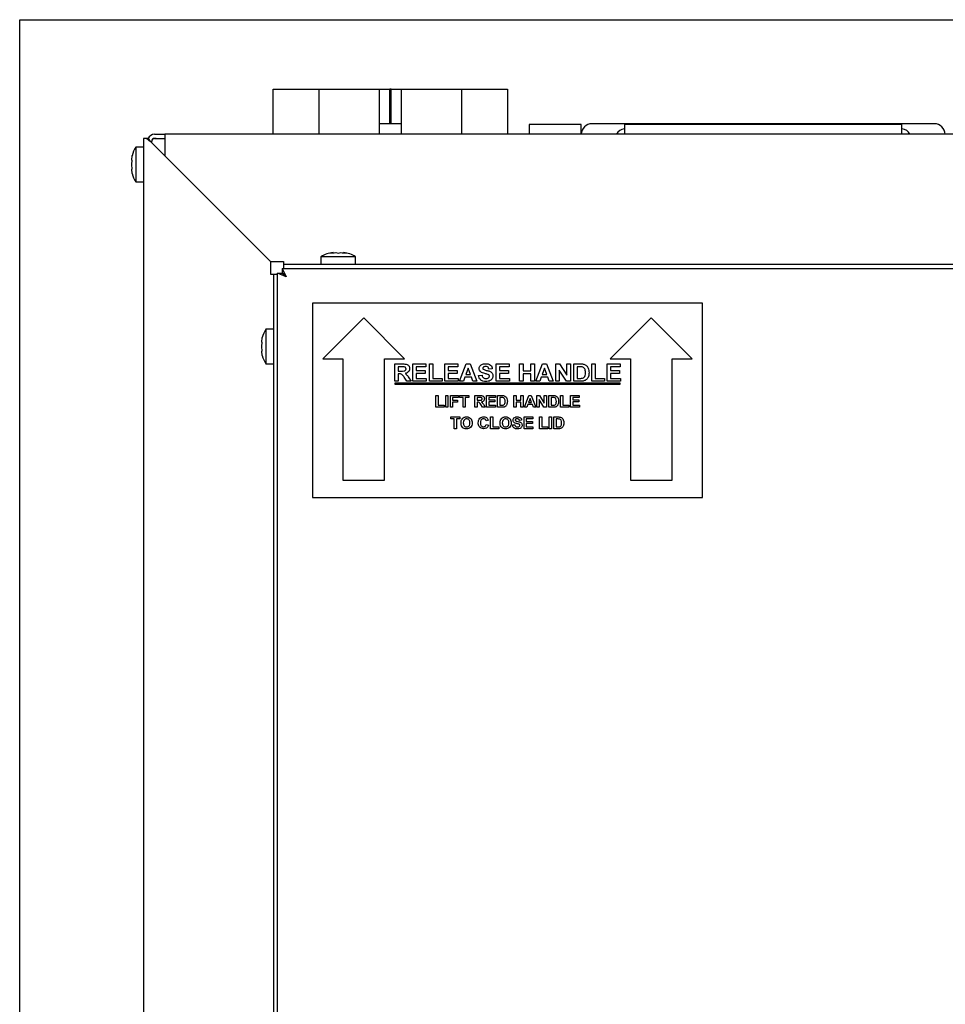
# Paper-space layout 'Sheet2' of a CAD drawing. Units: inches. Extents: x -0.5 to 10.8, y 0.2 to 8.4.
# Drawn here: x 1.8 to 2.5, y 3 to 3.7 of the extents above; entities that cross this region are included whole.
import ezdxf

# ---------------------------------------------------------------- set-up
doc = ezdxf.new("R2010")
doc.units = ezdxf.units.IN
doc.header["$MEASUREMENT"] = 0

psp = doc.layouts.new('Sheet2')

# ---------------------------------------------------------------- linework, layer by layer
at = {"color": 7, "linetype": 'Continuous', "lineweight": 25}
for p, q in [((1.8163659, 1.60477), (1.8163659, 3.74852)), ((1.8163659, 3.74852), (3.9632409, 3.74852)), ((1.9991784, 3.6659575), (1.9991784, 3.69852)), ((1.9991784, 3.69852), (1.9999284, 3.69852)), ((1.9999284, 3.69852), (2.0101389, 3.69852)), ((2.0101389, 3.69852), (2.0105252, 3.69852)), ((2.0105252, 3.69852), (2.0112921, 3.69852)), ((2.0112921, 3.69852), (2.0120646, 3.69852)), ((2.0120646, 3.69852), (2.0128315, 3.69852)), ((2.0128315, 3.69852), (2.0132178, 3.69852)), ((2.0132178, 3.69852), (2.0319909, 3.69852)), ((2.0319909, 3.69852), (2.0319909, 3.6659575)), ((2.0319909, 3.69852), (2.0327409, 3.69852)), ((2.0327409, 3.69852), (2.0442453, 3.69852)), ((2.0442453, 3.69852), (2.0449249, 3.69852)), ((2.0449249, 3.69852), (2.0623252, 3.69852)), ((2.0623252, 3.69852), (2.0626987, 3.69852)), ((2.0626987, 3.69852), (2.0748034, 3.69852)), ((2.0748034, 3.69852), (2.0755534, 3.69852)), ((2.0755534, 3.69852), (2.0755534, 3.6659575)), ((2.0755534, 3.69852), (2.0830497, 3.69852)), ((2.0830497, 3.67352), (2.0830497, 3.69852)), ((2.0835534, 3.69852), (2.0830497, 3.69852)), ((2.0835534, 3.67352), (2.0835534, 3.69852)), ((2.084057, 3.69852), (2.0835534, 3.69852)), ((2.084057, 3.67352), (2.084057, 3.69852)), ((2.084057, 3.69852), (2.0915534, 3.69852)), ((2.0915534, 3.6659575), (2.0915534, 3.69852)), ((2.0915534, 3.69852), (2.0923034, 3.69852)), ((2.0923034, 3.69852), (2.104408, 3.69852)), ((2.104408, 3.69852), (2.1047816, 3.69852)), ((2.1047816, 3.69852), (2.1221818, 3.69852)), ((2.1221818, 3.69852), (2.1228615, 3.69852)), ((2.1228615, 3.69852), (2.1343659, 3.69852)), ((2.1343659, 3.69852), (2.1351159, 3.69852)), ((2.1351159, 3.6659575), (2.1351159, 3.69852)), ((2.1351159, 3.69852), (2.1358659, 3.69852)), ((2.1358659, 3.69852), (2.1538889, 3.69852)), ((2.1538889, 3.69852), (2.1542752, 3.69852)), ((2.1542752, 3.69852), (2.1550421, 3.69852)), ((2.1550421, 3.69852), (2.1558146, 3.69852)), ((2.1558146, 3.69852), (2.1565815, 3.69852)), ((2.1565815, 3.69852), (2.1569678, 3.69852)), ((2.1569678, 3.69852), (2.1679284, 3.69852)), ((2.1679284, 3.69852), (2.1679284, 3.6659575)), ((2.0915534, 3.67352), (2.0755534, 3.67352)), ((2.1835534, 3.672895), (2.1835534, 3.6659575)), ((2.2210534, 3.672895), (2.1835534, 3.672895)), ((2.2210534, 3.6659575), (2.2210534, 3.672895)), ((2.4756284, 3.67352), (2.2289784, 3.67352)), ((2.4523034, 3.672895), (2.2523034, 3.672895)), ((2.2523034, 3.672895), (2.2523034, 3.6659575)), ((2.4523034, 3.6659575), (2.4523034, 3.672895)), ((1.9055534, 3.6629575), (1.9055534, 1.7129575)), ((1.9074586, 3.6629575), (1.9055534, 3.6629575)), ((1.9093154, 3.6629575), (1.9074586, 3.6629575)), ((1.9105534, 3.6607818), (1.9093154, 3.6629575)), ((1.9135534, 3.6659575), (1.9210534, 3.6659575)), ((1.9135534, 3.6629575), (1.9210534, 3.6629575)), ((1.9210534, 3.6659575), (1.9210534, 3.6609575)), ((3.8710534, 3.6659575), (1.9210534, 3.6659575)), ((1.9055534, 3.6565825), (1.9000534, 3.6565825)), ((1.9000534, 3.6565825), (1.9000534, 3.6315825)), ((1.9973034, 3.5740318), (1.9105534, 3.6607818)), ((1.9115534, 3.6597818), (1.9115534, 3.6609575)), ((1.9210534, 3.6609575), (1.9210534, 3.6503325)), ((1.8970964, 3.6473301), (1.8974981, 3.6505777)), ((1.9210534, 3.6503325), (1.9971784, 3.5742075)), ((1.8970964, 3.6440825), (1.8974981, 3.6473301)), ((1.8974981, 3.6408349), (1.8970964, 3.6440825)), ((1.8974981, 3.6375874), (1.8970964, 3.6408349)), ((1.9000534, 3.6315825), (1.9055534, 3.6315825)), ((2.0335319, 3.5777075), (2.0335319, 3.5722075)), ((2.0585319, 3.5777075), (2.0335319, 3.5777075)), ((2.0422819, 3.5806645), (2.0404069, 3.5802628)), ((2.0441569, 3.5806645), (2.0460319, 3.5802628)), ((2.0460319, 3.5802628), (2.0479069, 3.5806645)), ((2.0516569, 3.5802628), (2.0497819, 3.5806645)), ((2.0585319, 3.5722075), (2.0585319, 3.5777075)), ((1.9971784, 3.5742075), (2.0065534, 3.5742075)), ((1.9973034, 3.5649575), (1.9973034, 3.5740318)), ((2.0065534, 3.5742075), (2.0065534, 3.5722075)), ((2.0065534, 3.5722075), (2.0065534, 3.5692075)), ((3.7730534, 3.5722075), (2.0065534, 3.5722075)), ((1.9993034, 3.5649575), (1.9973034, 3.5649575)), ((1.9993034, 3.5649575), (1.9993034, 1.7984575)), ((2.0023034, 3.5649575), (1.9993034, 3.5649575)), ((2.0023034, 3.565904), (2.0052534, 3.565904)), ((2.0083784, 3.5631325), (2.0023034, 3.565904)), ((2.0023034, 1.7975111), (2.0023034, 3.565904)), ((2.0083784, 3.5631325), (2.0052534, 3.565904)), ((2.0056069, 3.5692075), (2.0083784, 3.5631325)), ((2.0056069, 3.5692075), (2.0056069, 3.5662575)), ((2.0056069, 3.5692075), (3.7739998, 3.5692075)), ((2.0056069, 3.5662575), (2.0083784, 3.5631325)), ((2.3085534, 3.5442075), (2.0273034, 3.5442075)), ((2.0273034, 3.5442075), (2.0273034, 3.4042075)), ((2.3085534, 3.4042075), (2.3085534, 3.5442075)), ((2.0643034, 3.5337075), (2.0348034, 3.5042075)), ((2.0938034, 3.5042075), (2.0643034, 3.5337075)), ((2.2715534, 3.5337075), (2.2420534, 3.5042075)), ((2.3010534, 3.5042075), (2.2715534, 3.5337075)), ((1.9993034, 3.5254575), (1.9938034, 3.5254575)), ((1.9938034, 3.5254575), (1.9938034, 3.5004575)), ((1.9908464, 3.5162051), (1.9912481, 3.5194527)), ((1.9908464, 3.5129575), (1.9912481, 3.5162051)), ((1.9912481, 3.5097099), (1.9908464, 3.5129575)), ((1.9912481, 3.5064624), (1.9908464, 3.5097099)), ((1.9938034, 3.5004575), (1.9993034, 3.5004575)), ((2.0348034, 3.5042075), (2.0493034, 3.5042075)), ((2.0493034, 3.5042075), (2.0493034, 3.4167075)), ((2.0793034, 3.4167075), (2.0793034, 3.5042075)), ((2.0793034, 3.5042075), (2.0938034, 3.5042075)), ((2.0866784, 3.5004575), (2.0922573, 3.5004575)), ((2.0866784, 3.4879575), (2.0866784, 3.5004575)), ((2.0914084, 3.4983742), (2.0892425, 3.4983742)), ((2.0892425, 3.4983742), (2.0892425, 3.4953293)), ((2.0996591, 3.5004575), (2.1091143, 3.5004575)), ((2.0996591, 3.4879575), (2.0996591, 3.5004575)), ((2.1022232, 3.4983742), (2.1022232, 3.4956499)), ((2.1091143, 3.4983742), (2.1022232, 3.4983742)), ((2.1091143, 3.5004575), (2.1091143, 3.4983742)), ((2.1116784, 3.5004575), (2.1142425, 3.5004575)), ((2.1116784, 3.4879575), (2.1116784, 3.5004575)), ((2.1142425, 3.5004575), (2.1142425, 3.4900409)), ((2.1227361, 3.5004575), (2.1321912, 3.5004575)), ((2.1227361, 3.4879575), (2.1227361, 3.5004575)), ((2.1253002, 3.4983742), (2.1253002, 3.4956499)), ((2.1321912, 3.4983742), (2.1253002, 3.4983742)), ((2.1321912, 3.5004575), (2.1321912, 3.4983742)), ((2.1334732, 3.4879575), (2.1381657, 3.5004575)), ((2.1381657, 3.5004575), (2.1410729, 3.5004575)), ((2.1410729, 3.5004575), (2.145813, 3.4879575)), ((2.1597553, 3.5004575), (2.1692104, 3.5004575)), ((2.1597553, 3.4879575), (2.1597553, 3.5004575)), ((2.1623194, 3.4983742), (2.1623194, 3.4956499)), ((2.1692104, 3.4983742), (2.1623194, 3.4983742)), ((2.1692104, 3.5004575), (2.1692104, 3.4983742)), ((2.1767425, 3.5004575), (2.1793066, 3.5004575)), ((2.1767425, 3.4879575), (2.1767425, 3.5004575)), ((2.1793066, 3.5004575), (2.1793066, 3.4954896)), ((2.1847553, 3.5004575), (2.1873194, 3.5004575)), ((2.1847553, 3.4954896), (2.1847553, 3.5004575)), ((2.1873194, 3.5004575), (2.1873194, 3.4879575)), ((2.1884412, 3.4879575), (2.1931337, 3.5004575)), ((2.1931337, 3.5004575), (2.1960408, 3.5004575)), ((2.1960408, 3.5004575), (2.2007809, 3.4879575)), ((2.202704, 3.5004575), (2.2053833, 3.5004575)), ((2.202704, 3.4879575), (2.202704, 3.5004575)), ((2.2053833, 3.5004575), (2.2107168, 3.492327)), ((2.2107168, 3.5004575), (2.2132809, 3.5004575)), ((2.2107168, 3.492327), (2.2107168, 3.5004575)), ((2.2132809, 3.5004575), (2.2132809, 3.4879575)), ((2.2156848, 3.5004575), (2.2205526, 3.5004575)), ((2.2156848, 3.4879575), (2.2156848, 3.5004575)), ((2.2195059, 3.4983742), (2.2182489, 3.4983742)), ((2.2182489, 3.4983742), (2.2182489, 3.4900409)), ((2.2286655, 3.5004575), (2.2312296, 3.5004575)), ((2.2286655, 3.4879575), (2.2286655, 3.5004575)), ((2.2312296, 3.5004575), (2.2312296, 3.4900409)), ((2.2397232, 3.5004575), (2.2491784, 3.5004575)), ((2.2397232, 3.4879575), (2.2397232, 3.5004575)), ((2.2420534, 3.5042075), (2.2565534, 3.5042075)), ((2.2422873, 3.4983742), (2.2422873, 3.4956499)), ((2.2491784, 3.4983742), (2.2422873, 3.4983742)), ((2.2491784, 3.5004575), (2.2491784, 3.4983742)), ((2.2565534, 3.5042075), (2.2565534, 3.4167075)), ((2.2865534, 3.4167075), (2.2865534, 3.5042075)), ((2.2865534, 3.5042075), (2.3010534, 3.5042075)), ((2.0892425, 3.4953293), (2.0912957, 3.4953293)), ((2.0892425, 3.493246), (2.0892425, 3.4879575)), ((2.0898159, 3.493246), (2.0892425, 3.493246)), ((2.1022232, 3.4956499), (2.1086335, 3.4956499)), ((2.1022232, 3.4935665), (2.1022232, 3.4900409)), ((2.1086335, 3.4935665), (2.1022232, 3.4935665)), ((2.1086335, 3.4956499), (2.1086335, 3.4935665)), ((2.1253002, 3.4956499), (2.1317104, 3.4956499)), ((2.1253002, 3.4935665), (2.1253002, 3.4900409)), ((2.1317104, 3.4935665), (2.1253002, 3.4935665)), ((2.1317104, 3.4956499), (2.1317104, 3.4935665)), ((2.1396431, 3.4974127), (2.1380205, 3.4929255)), ((2.1380205, 3.4929255), (2.1412832, 3.4929255)), ((2.1412832, 3.4929255), (2.1396431, 3.4974127)), ((2.147095, 3.4921242), (2.1496591, 3.4922845)), ((2.1570309, 3.4969319), (2.1544668, 3.4967716)), ((2.1623194, 3.4956499), (2.1687296, 3.4956499)), ((2.1623194, 3.4935665), (2.1623194, 3.4900409)), ((2.1687296, 3.4935665), (2.1623194, 3.4935665)), ((2.1687296, 3.4956499), (2.1687296, 3.4935665)), ((2.1793066, 3.4954896), (2.1847553, 3.4954896)), ((2.1793066, 3.4934063), (2.1793066, 3.4879575)), ((2.1847553, 3.4934063), (2.1793066, 3.4934063)), ((2.1847553, 3.4879575), (2.1847553, 3.4934063)), ((2.1946111, 3.4974127), (2.1929885, 3.4929255)), ((2.1929885, 3.4929255), (2.1962512, 3.4929255)), ((2.1962512, 3.4929255), (2.1946111, 3.4974127)), ((2.2052681, 3.4959654), (2.2052681, 3.4879575)), ((2.2105215, 3.4879575), (2.2052681, 3.4959654)), ((2.2422873, 3.4956499), (2.2486976, 3.4956499)), ((2.2486976, 3.4935665), (2.2422873, 3.4935665)), ((2.2422873, 3.4935665), (2.2422873, 3.4900409)), ((2.2486976, 3.4956499), (2.2486976, 3.4935665)), ((2.0892425, 3.4879575), (2.0866784, 3.4879575)), ((2.2491784, 3.4864575), (2.0866784, 3.4864575)), ((2.0866784, 3.4864575), (2.0866784, 3.4859575)), ((2.0866784, 3.4859575), (2.2491784, 3.4859575)), ((2.09549, 3.4879575), (2.0935794, 3.4907946)), ((2.0985373, 3.4879575), (2.09549, 3.4879575)), ((2.0969097, 3.4904315), (2.0985373, 3.4879575)), ((2.1094348, 3.4879575), (2.0996591, 3.4879575)), ((2.1022232, 3.4900409), (2.1094348, 3.4900409)), ((2.1094348, 3.4900409), (2.1094348, 3.4879575)), ((2.1209732, 3.4879575), (2.1116784, 3.4879575)), ((2.1142425, 3.4900409), (2.1209732, 3.4900409)), ((2.1209732, 3.4900409), (2.1209732, 3.4879575)), ((2.1325117, 3.4879575), (2.1227361, 3.4879575)), ((2.1253002, 3.4900409), (2.1325117, 3.4900409)), ((2.1325117, 3.4900409), (2.1325117, 3.4879575)), ((2.1362226, 3.4879575), (2.1334732, 3.4879575)), ((2.1372668, 3.4908422), (2.1362226, 3.4879575)), ((2.1420444, 3.4908422), (2.1372668, 3.4908422)), ((2.1430986, 3.4879575), (2.1420444, 3.4908422)), ((2.145813, 3.4879575), (2.1430986, 3.4879575)), ((2.1695309, 3.4879575), (2.1597553, 3.4879575)), ((2.1623194, 3.4900409), (2.1695309, 3.4900409)), ((2.1695309, 3.4900409), (2.1695309, 3.4879575)), ((2.1793066, 3.4879575), (2.1767425, 3.4879575)), ((2.1873194, 3.4879575), (2.1847553, 3.4879575)), ((2.1911906, 3.4879575), (2.1884412, 3.4879575)), ((2.1922348, 3.4908422), (2.1911906, 3.4879575)), ((2.1970124, 3.4908422), (2.1922348, 3.4908422)), ((2.1980666, 3.4879575), (2.1970124, 3.4908422)), ((2.2007809, 3.4879575), (2.1980666, 3.4879575)), ((2.2052681, 3.4879575), (2.202704, 3.4879575)), ((2.2132809, 3.4879575), (2.2105215, 3.4879575)), ((2.2206953, 3.4879575), (2.2156848, 3.4879575)), ((2.2182489, 3.4900409), (2.2203397, 3.4900409)), ((2.2379604, 3.4879575), (2.2286655, 3.4879575)), ((2.2312296, 3.4900409), (2.2379604, 3.4900409)), ((2.2379604, 3.4900409), (2.2379604, 3.4879575)), ((2.2494989, 3.4879575), (2.2397232, 3.4879575)), ((2.2422873, 3.4900409), (2.2494989, 3.4900409)), ((2.2491784, 3.4859575), (2.2491784, 3.4864575)), ((2.2494989, 3.4900409), (2.2494989, 3.4879575)), ((2.116329, 3.4777075), (2.1179636, 3.4777075)), ((2.116329, 3.4692075), (2.116329, 3.4777075)), ((2.1179636, 3.4777075), (2.1179636, 3.4706242)), ((2.1234123, 3.4777075), (2.125047, 3.4777075)), ((2.1234123, 3.4692075), (2.1234123, 3.4777075)), ((2.125047, 3.4777075), (2.125047, 3.4692075)), ((2.1267905, 3.4692075), (2.1267905, 3.4777075)), ((2.1267905, 3.4777075), (2.1325662, 3.4777075)), ((2.1325662, 3.4777075), (2.1325662, 3.4762909)), ((2.133438, 3.4777075), (2.1400854, 3.4777075)), ((2.133438, 3.4762909), (2.133438, 3.4777075)), ((2.1400854, 3.4777075), (2.1400854, 3.4762909)), ((2.1444444, 3.4777075), (2.1480116, 3.4777075)), ((2.1444444, 3.4692075), (2.1444444, 3.4777075)), ((2.1529444, 3.4777075), (2.1592649, 3.4777075)), ((2.1529444, 3.4692075), (2.1529444, 3.4777075)), ((2.1592649, 3.4777075), (2.1592649, 3.4762909)), ((2.1607905, 3.4777075), (2.1639082, 3.4777075)), ((2.1607905, 3.4692075), (2.1607905, 3.4777075)), ((2.1725598, 3.4777075), (2.1741944, 3.4777075)), ((2.1725598, 3.4692075), (2.1725598, 3.4777075)), ((2.1741944, 3.4777075), (2.1741944, 3.4743293)), ((2.1776816, 3.4743293), (2.1776816, 3.4777075)), ((2.1776816, 3.4777075), (2.1793162, 3.4777075)), ((2.1793162, 3.4777075), (2.1793162, 3.4692075)), ((2.180188, 3.4692075), (2.183401, 3.4777075)), ((2.183401, 3.4777075), (2.1851327, 3.4777075)), ((2.1851327, 3.4777075), (2.1883611, 3.4692075)), ((2.1892328, 3.4777075), (2.1909407, 3.4777075)), ((2.1892328, 3.4692075), (2.1892328, 3.4777075)), ((2.1909407, 3.4777075), (2.1943546, 3.4721226)), ((2.1943546, 3.4777075), (2.1959893, 3.4777075)), ((2.1943546, 3.4721226), (2.1943546, 3.4777075)), ((2.1959893, 3.4777075), (2.1959893, 3.4692075)), ((2.1977328, 3.4777075), (2.2008505, 3.4777075)), ((2.1977328, 3.4692075), (2.1977328, 3.4777075)), ((2.2062328, 3.4777075), (2.2078675, 3.4777075)), ((2.2062328, 3.4692075), (2.2062328, 3.4777075)), ((2.2078675, 3.4777075), (2.2078675, 3.4706242)), ((2.2134252, 3.4777075), (2.2197457, 3.4777075)), ((2.2134252, 3.4692075), (2.2134252, 3.4777075)), ((2.2197457, 3.4777075), (2.2197457, 3.4762909)), ((2.1179636, 3.4706242), (2.1223226, 3.4706242)), ((2.1223226, 3.4706242), (2.1223226, 3.4692075)), ((2.1284252, 3.4762909), (2.1284252, 3.4742204)), ((2.1325662, 3.4762909), (2.1284252, 3.4762909)), ((2.1284252, 3.4742204), (2.1320213, 3.4742204)), ((2.1284252, 3.4728037), (2.1284252, 3.4692075)), ((2.1320213, 3.4728037), (2.1284252, 3.4728037)), ((2.1320213, 3.4742204), (2.1320213, 3.4728037)), ((2.1359444, 3.4762909), (2.133438, 3.4762909)), ((2.1359444, 3.4692075), (2.1359444, 3.4762909)), ((2.137579, 3.4762909), (2.137579, 3.4692075)), ((2.1400854, 3.4762909), (2.137579, 3.4762909)), ((2.1474684, 3.4762909), (2.146079, 3.4762909)), ((2.146079, 3.4762909), (2.146079, 3.4742204)), ((2.146079, 3.4742204), (2.1473952, 3.4742204)), ((2.146079, 3.4728037), (2.146079, 3.4692075)), ((2.1464451, 3.4728037), (2.146079, 3.4728037)), ((2.1500532, 3.4692075), (2.1488442, 3.4711367)), ((2.1509335, 3.4708898), (2.1519636, 3.4692075)), ((2.154579, 3.4762909), (2.154579, 3.4744383)), ((2.1592649, 3.4762909), (2.154579, 3.4762909)), ((2.154579, 3.4744383), (2.158938, 3.4744383)), ((2.154579, 3.4730216), (2.154579, 3.4706242)), ((2.158938, 3.4730216), (2.154579, 3.4730216)), ((2.154579, 3.4706242), (2.1593739, 3.4706242)), ((2.158938, 3.4744383), (2.158938, 3.4730216)), ((2.1593739, 3.4706242), (2.1593739, 3.4692075)), ((2.1624252, 3.4762909), (2.1624252, 3.4706242)), ((2.163234, 3.4762909), (2.1624252, 3.4762909)), ((2.1624252, 3.4706242), (2.1637703, 3.4706242)), ((2.1741944, 3.4743293), (2.1776816, 3.4743293)), ((2.1741944, 3.4729127), (2.1741944, 3.4692075)), ((2.1776816, 3.4729127), (2.1741944, 3.4729127)), ((2.1776816, 3.4692075), (2.1776816, 3.4729127)), ((2.1826484, 3.4711691), (2.1819316, 3.4692075)), ((2.1859108, 3.4711691), (2.1826484, 3.4711691)), ((2.1842745, 3.475637), (2.1831609, 3.4725857)), ((2.1831609, 3.4725857), (2.1853915, 3.4725857)), ((2.1853915, 3.4725857), (2.1842745, 3.475637)), ((2.1866277, 3.4692075), (2.1859108, 3.4711691)), ((2.1908675, 3.4747073), (2.1908675, 3.4692075)), ((2.1942303, 3.4692075), (2.1908675, 3.4747073)), ((2.1993675, 3.4762909), (2.1993675, 3.4706242)), ((2.2001763, 3.4762909), (2.1993675, 3.4762909)), ((2.1993675, 3.4706242), (2.2007126, 3.4706242)), ((2.2078675, 3.4706242), (2.2122264, 3.4706242)), ((2.2122264, 3.4706242), (2.2122264, 3.4692075)), ((2.2150598, 3.4762909), (2.2150598, 3.4744383)), ((2.2197457, 3.4762909), (2.2150598, 3.4762909)), ((2.2150598, 3.4744383), (2.2194187, 3.4744383)), ((2.2150598, 3.4730216), (2.2150598, 3.4706242)), ((2.2194187, 3.4730216), (2.2150598, 3.4730216)), ((2.2150598, 3.4706242), (2.2198546, 3.4706242)), ((2.2194187, 3.4744383), (2.2194187, 3.4730216)), ((2.2198546, 3.4706242), (2.2198546, 3.4692075)), ((2.1223226, 3.4692075), (2.116329, 3.4692075)), ((2.125047, 3.4692075), (2.1234123, 3.4692075)), ((2.1284252, 3.4692075), (2.1267905, 3.4692075)), ((2.137579, 3.4692075), (2.1359444, 3.4692075)), ((2.146079, 3.4692075), (2.1444444, 3.4692075)), ((2.1519636, 3.4692075), (2.1500532, 3.4692075)), ((2.1593739, 3.4692075), (2.1529444, 3.4692075)), ((2.1640002, 3.4692075), (2.1607905, 3.4692075)), ((2.1741944, 3.4692075), (2.1725598, 3.4692075)), ((2.1793162, 3.4692075), (2.1776816, 3.4692075)), ((2.1819316, 3.4692075), (2.180188, 3.4692075)), ((2.1883611, 3.4692075), (2.1866277, 3.4692075)), ((2.1908675, 3.4692075), (2.1892328, 3.4692075)), ((2.1959893, 3.4692075), (2.1942303, 3.4692075)), ((2.2009425, 3.4692075), (2.1977328, 3.4692075)), ((2.2122264, 3.4692075), (2.2062328, 3.4692075)), ((2.2198546, 3.4692075), (2.2134252, 3.4692075)), ((2.127063, 3.4621947), (2.1337104, 3.4621947)), ((2.127063, 3.4607781), (2.127063, 3.4621947)), ((2.1295694, 3.4607781), (2.127063, 3.4607781)), ((2.1295694, 3.4536947), (2.1295694, 3.4607781)), ((2.131204, 3.4607781), (2.131204, 3.4536947)), ((2.1337104, 3.4607781), (2.131204, 3.4607781)), ((2.1337104, 3.4621947), (2.1337104, 3.4607781)), ((2.1541976, 3.4597973), (2.152563, 3.4594704)), ((2.152672, 3.456855), (2.1543066, 3.4563101)), ((2.1557232, 3.4621947), (2.1573578, 3.4621947)), ((2.1557232, 3.4536947), (2.1557232, 3.4621947)), ((2.1573578, 3.4621947), (2.1573578, 3.4551114)), ((2.1716335, 3.4565281), (2.1732681, 3.456637)), ((2.178172, 3.4597973), (2.1765373, 3.4596883)), ((2.1799155, 3.4621947), (2.1862361, 3.4621947)), ((2.1799155, 3.4536947), (2.1799155, 3.4621947)), ((2.1815502, 3.4607781), (2.1815502, 3.4589255)), ((2.1862361, 3.4607781), (2.1815502, 3.4607781)), ((2.1815502, 3.4589255), (2.1859091, 3.4589255)), ((2.1815502, 3.4575088), (2.1815502, 3.4551114)), ((2.1859091, 3.4575088), (2.1815502, 3.4575088)), ((2.1859091, 3.4589255), (2.1859091, 3.4575088)), ((2.1862361, 3.4621947), (2.1862361, 3.4607781)), ((2.1910309, 3.4621947), (2.1926655, 3.4621947)), ((2.1910309, 3.4536947), (2.1910309, 3.4621947)), ((2.1926655, 3.4621947), (2.1926655, 3.4551114)), ((2.1981143, 3.4621947), (2.1997489, 3.4621947)), ((2.1981143, 3.4536947), (2.1981143, 3.4621947)), ((2.1997489, 3.4621947), (2.1997489, 3.4536947)), ((2.2014925, 3.4621947), (2.2046102, 3.4621947)), ((2.2014925, 3.4536947), (2.2014925, 3.4621947)), ((2.2031271, 3.4607781), (2.2031271, 3.4551114)), ((2.2039359, 3.4607781), (2.2031271, 3.4607781)), ((2.131204, 3.4536947), (2.1295694, 3.4536947)), ((2.1617168, 3.4536947), (2.1557232, 3.4536947)), ((2.1573578, 3.4551114), (2.1617168, 3.4551114)), ((2.1617168, 3.4551114), (2.1617168, 3.4536947)), ((2.186345, 3.4536947), (2.1799155, 3.4536947)), ((2.1815502, 3.4551114), (2.186345, 3.4551114)), ((2.186345, 3.4551114), (2.186345, 3.4536947)), ((2.1970245, 3.4536947), (2.1910309, 3.4536947)), ((2.1926655, 3.4551114), (2.1970245, 3.4551114)), ((2.1970245, 3.4551114), (2.1970245, 3.4536947)), ((2.1997489, 3.4536947), (2.1981143, 3.4536947)), ((2.2047021, 3.4536947), (2.2014925, 3.4536947)), ((2.2031271, 3.4551114), (2.2044722, 3.4551114)), ((2.0493034, 3.4167075), (2.0793034, 3.4167075)), ((2.2565534, 3.4167075), (2.2865534, 3.4167075)), ((2.0273034, 3.4042075), (2.3085534, 3.4042075))]:
    psp.add_line(p, q, dxfattribs=at)
at = {"color": 7, "linetype": 'Continuous', "lineweight": 25, "flags": 128}
psp.add_lwpolyline([(2.0071924, 3.5641844), (2.0072589, 3.564252), (2.0073265, 3.5643185)], dxfattribs=at)
at = {"color": 7, "linetype": 'Continuous', "lineweight": 25}
for centre, radius, start, end in [((2.2289784, 3.665595), 0.007925, 90, 177.3783004), ((2.2523034, 3.66352), 0.00625, 90, 157.0455006), ((2.4523034, 3.66352), 0.00625, 22.9544994, 90), ((2.4756284, 3.665595), 0.007925, 2.6216996, 90), ((1.9135534, 3.6609575), 0.005, 90, 156.1642577), ((1.9135534, 3.6609575), 0.002, 90, 180), ((1.9148034, 3.6567075), 0.00625, 90, 115.4283155), ((1.91522, 3.6465825), 0.0181667, 146.6015115, 167.592535), ((1.91522, 3.6415825), 0.0181667, 192.4830145, 213.3984885), ((2.0435319, 3.5625409), 0.0181667, 93.9222724, 123.3984885), ((2.0485319, 3.5625409), 0.0181667, 56.6015115, 86.0784617), ((2.00897, 3.5154575), 0.0181667, 146.6015115, 167.592535), ((2.00897, 3.5104575), 0.0181667, 192.4830145, 213.3984885)]:
    psp.add_arc(centre, radius, start, end, dxfattribs=at)
psp.add_open_spline([(1.9105534, 3.6607818), (1.9099924, 3.6611444), (1.9088705, 3.6618697), (1.9079292, 3.6625949), (1.9074586, 3.6629575)], degree=3, dxfattribs=at)
for points, knots in [([(1.8974981, 3.6473301), (1.8974, 3.6473301), (1.8971882, 3.6473301), (1.8971285, 3.6473301), (1.8970964, 3.6473301)], [0, 0, 0, 0, 0.463015369, 1, 1, 1, 1]), ([(1.8970964, 3.6408349), (1.8971285, 3.6408349), (1.8971882, 3.6408349), (1.8974, 3.6408349), (1.8974981, 3.6408349)], [0, 0, 0, 0, 0.53698463, 1, 1, 1, 1]), ([(2.0404069, 3.5802628), (2.0409817, 3.5803609), (2.0422231, 3.5805727), (2.0434813, 3.5806324), (2.0441569, 3.5806645)], [0, 0, 0, 0, 0.463015369, 1, 1, 1, 1]), ([(2.0479069, 3.5806645), (2.0485825, 3.5806324), (2.0498407, 3.5805727), (2.0510821, 3.5803609), (2.0516569, 3.5802628)], [0, 0, 0, 0, 0.53698463, 1, 1, 1, 1]), ([(1.9912481, 3.5162051), (1.99115, 3.5162051), (1.9909382, 3.5162051), (1.9908785, 3.5162051), (1.9908464, 3.5162051)], [0, 0, 0, 0, 0.46301537, 1, 1, 1, 1]), ([(1.9908464, 3.5097099), (1.9908785, 3.5097099), (1.9909382, 3.5097099), (1.99115, 3.5097099), (1.9912481, 3.5097099)], [0, 0, 0, 0, 0.53698463, 1, 1, 1, 1]), ([(2.0934342, 3.4983341), (2.0930562, 3.4983494), (2.0923812, 3.4983768), (2.0917057, 3.498375), (2.0914084, 3.4983742)], [0, 0, 0, 0, 0.55992928, 1, 1, 1, 1]), ([(2.0922573, 3.5004575), (2.092847, 3.5004477), (2.0940233, 3.500428), (2.0955273, 3.5001602), (2.0964856, 3.4994406), (2.0972185, 3.4984856), (2.0973369, 3.49759), (2.0974155, 3.4969945)], [0, 0, 0, 0, 0.25117009, 0.50095111, 0.62616832, 0.75146129, 1, 1, 1, 1]), ([(2.1475758, 3.4971648), (2.1476227, 3.4975668), (2.1477166, 3.4983709), (2.148405, 3.4994041), (2.1498481, 3.5004488), (2.1512235, 3.5005481), (2.1521882, 3.5006178)], [0, 0, 0, 0, 0.1868943, 0.37382585, 0.56083501, 1, 1, 1, 1]), ([(2.1522207, 3.4985345), (2.1518849, 3.4985239), (2.1512858, 3.4985052), (2.1507628, 3.4982176), (2.150533, 3.4980913)], [0, 0, 0, 0, 0.56054381, 1, 1, 1, 1]), ([(2.1521882, 3.5006178), (2.1528289, 3.5005914), (2.1541061, 3.5005387), (2.1557803, 3.4997845), (2.1568367, 3.4984394), (2.1569661, 3.4974347), (2.1570309, 3.4969319)], [0, 0, 0, 0, 0.28109928, 0.56036759, 0.77998685, 1, 1, 1, 1]), ([(2.1544668, 3.4967716), (2.154403, 3.497065), (2.1542758, 3.4976488), (2.1534918, 3.498471), (2.1527033, 3.4985104), (2.1522207, 3.4985345)], [0, 0, 0, 0, 0.28152148, 0.56030466, 1, 1, 1, 1]), ([(2.2218046, 3.498254), (2.2213767, 3.4982978), (2.2206123, 3.498376), (2.2198441, 3.4983747), (2.2195059, 3.4983742)], [0, 0, 0, 0, 0.55978038, 1, 1, 1, 1]), ([(2.2205526, 3.5004575), (2.2210254, 3.500455), (2.2218694, 3.5004504), (2.2226974, 3.5002901), (2.2230616, 3.5002197)], [0, 0, 0, 0, 0.56021371, 1, 1, 1, 1]), ([(2.2230616, 3.5002197), (2.2237279, 3.499929), (2.2250625, 3.4993469), (2.2265408, 3.4970875), (2.226666, 3.4952253), (2.2267425, 3.4940874)], [0, 0, 0, 0, 0.27944227, 0.55969312, 1, 1, 1, 1]), ([(2.0935794, 3.4907946), (2.0933058, 3.4911432), (2.0927593, 3.4918396), (2.091982, 3.4928448), (2.0908645, 3.4932499), (2.0901666, 3.4932473), (2.0898159, 3.493246)], [0, 0, 0, 0, 0.28089173, 0.56103925, 0.7794466, 1, 1, 1, 1]), ([(2.0912957, 3.4953293), (2.0920331, 3.4953095), (2.0929542, 3.4952847), (2.0940381, 3.4955328), (2.094503, 3.4958491), (2.0948097, 3.4963306), (2.0948375, 3.4966996), (2.0948514, 3.4968843)], [0, 0, 0, 0, 0.50099605, 0.62588459, 0.75059361, 0.87517405, 1, 1, 1, 1]), ([(2.0948514, 3.4968843), (2.0948323, 3.4970948), (2.0947939, 3.4975153), (2.0942886, 3.4981256), (2.0937582, 3.4982551), (2.0934342, 3.4983341)], [0, 0, 0, 0, 0.28071755, 0.56063725, 1, 1, 1, 1]), ([(2.0974155, 3.4969945), (2.0973693, 3.4965003), (2.097277, 3.4955135), (2.0961367, 3.4940357), (2.0948785, 3.4937382), (2.0941103, 3.4935565)], [0, 0, 0, 0, 0.28088194, 0.56086603, 1, 1, 1, 1]), ([(2.0941103, 3.4935565), (2.0947417, 3.493071), (2.0958729, 3.4922014), (2.096592, 3.4909738), (2.0969097, 3.4904315)], [0, 0, 0, 0, 0.55824084, 1, 1, 1, 1]), ([(2.152381, 3.4877973), (2.1516661, 3.4878325), (2.1502416, 3.4879027), (2.1484218, 3.4888893), (2.1473963, 3.4904671), (2.1471956, 3.4915712), (2.147095, 3.4921242)], [0, 0, 0, 0, 0.28077523, 0.55947589, 0.77935905, 1, 1, 1, 1]), ([(2.1487552, 3.4946733), (2.1483804, 3.4950697), (2.1477104, 3.4957782), (2.147617, 3.4967407), (2.1475758, 3.4971648)], [0, 0, 0, 0, 0.55943095, 1, 1, 1, 1]), ([(2.1516774, 3.4934463), (2.151094, 3.4935905), (2.1500538, 3.4938475), (2.1491515, 3.4944213), (2.1487552, 3.4946733)], [0, 0, 0, 0, 0.56074579, 1, 1, 1, 1]), ([(2.1496591, 3.4922845), (2.1497476, 3.4919127), (2.1499238, 3.4911718), (2.1506248, 3.4903163), (2.1515468, 3.489929), (2.1521444, 3.4898968), (2.1524436, 3.4898806)], [0, 0, 0, 0, 0.28058194, 0.55915248, 0.77925062, 1, 1, 1, 1]), ([(2.150533, 3.4980913), (2.1504065, 3.4979755), (2.1501802, 3.4977684), (2.1501522, 3.497466), (2.1501399, 3.4973325)], [0, 0, 0, 0, 0.55875794, 1, 1, 1, 1]), ([(2.1501399, 3.4973325), (2.1501647, 3.4971694), (2.150209, 3.4968771), (2.1504233, 3.4966772), (2.150518, 3.4965889)], [0, 0, 0, 0, 0.5582748, 1, 1, 1, 1]), ([(2.150518, 3.4965889), (2.1512415, 3.4963034), (2.1526918, 3.4957312), (2.1546088, 3.4953483), (2.1560397, 3.4946908), (2.1569083, 3.4938793), (2.1574438, 3.4928048), (2.157489, 3.4920225), (2.1575117, 3.4916309)], [0, 0, 0, 0, 0.24948189, 0.50012765, 0.62529126, 0.75021484, 0.87495335, 1, 1, 1, 1]), ([(2.1537507, 3.492903), (2.1533655, 3.4930114), (2.1526777, 3.4932051), (2.151983, 3.4933726), (2.1516774, 3.4934463)], [0, 0, 0, 0, 0.55995835, 1, 1, 1, 1]), ([(2.1575117, 3.4916309), (2.1574602, 3.491183), (2.1573571, 3.4902867), (2.1566068, 3.4891242), (2.1549995, 3.4879477), (2.1534605, 3.4878593), (2.152381, 3.4877973)], [0, 0, 0, 0, 0.18679203, 0.37377023, 0.56071225, 1, 1, 1, 1]), ([(2.1524436, 3.4898806), (2.1527611, 3.4898935), (2.1533946, 3.4899191), (2.1542251, 3.4902585), (2.1548256, 3.4908598), (2.154907, 3.4913577), (2.1549476, 3.4916059)], [0, 0, 0, 0, 0.28122815, 0.56100763, 0.78109853, 1, 1, 1, 1]), ([(2.1549476, 3.4916059), (2.1549281, 3.4917853), (2.154889, 3.4921438), (2.1544403, 3.4926382), (2.1540125, 3.4928024), (2.1537507, 3.492903)], [0, 0, 0, 0, 0.27974044, 0.55908899, 1, 1, 1, 1]), ([(2.2241784, 3.4942025), (2.2241474, 3.4951963), (2.2241043, 3.4965818), (2.2229111, 3.4979389), (2.2221737, 3.4981489), (2.2218046, 3.498254)], [0, 0, 0, 0, 0.55883728, 0.7791416, 1, 1, 1, 1]), ([(2.2220324, 3.4901611), (2.2224885, 3.4903197), (2.2234022, 3.4906374), (2.2241183, 3.49228), (2.2241556, 3.4934723), (2.2241784, 3.4942025)], [0, 0, 0, 0, 0.27863724, 0.55822109, 1, 1, 1, 1]), ([(2.2263368, 3.4914281), (2.2261458, 3.4909679), (2.2258047, 3.4901461), (2.2251935, 3.4895027), (2.2249246, 3.4892196)], [0, 0, 0, 0, 0.55994264, 1, 1, 1, 1]), ([(2.2267425, 3.4940874), (2.2267298, 3.4935806), (2.2267071, 3.4926758), (2.22645, 3.4918093), (2.2263368, 3.4914281)], [0, 0, 0, 0, 0.56006523, 1, 1, 1, 1]), ([(2.2203397, 3.4900409), (2.2206575, 3.4900409), (2.2212248, 3.4900409), (2.2217857, 3.4901244), (2.2220324, 3.4901611)], [0, 0, 0, 0, 0.56019221, 1, 1, 1, 1]), ([(2.2230541, 3.488223), (2.2226185, 3.4881312), (2.2218401, 3.4879673), (2.2210453, 3.4879605), (2.2206953, 3.4879575)], [0, 0, 0, 0, 0.55962407, 1, 1, 1, 1]), ([(2.2249246, 3.4892196), (2.2246044, 3.4889783), (2.224032, 3.488547), (2.2233531, 3.4883221), (2.2230541, 3.488223)], [0, 0, 0, 0, 0.5594405, 1, 1, 1, 1]), ([(2.1480116, 3.4777075), (2.1483976, 3.4777014), (2.1491669, 3.4776892), (2.1501512, 3.4774855), (2.1507509, 3.4769779), (2.1511938, 3.4763281), (2.1512635, 3.4757423), (2.1513098, 3.4753527)], [0, 0, 0, 0, 0.25113823, 0.50053787, 0.62574265, 0.75105443, 1, 1, 1, 1]), ([(2.1639082, 3.4777075), (2.1642118, 3.4777057), (2.1647537, 3.4777025), (2.1652841, 3.4775937), (2.1655173, 3.4775458)], [0, 0, 0, 0, 0.56023822, 1, 1, 1, 1]), ([(2.1655173, 3.4775458), (2.165956, 3.477338), (2.1668352, 3.4769217), (2.1677521, 3.4753733), (2.1678277, 3.4741336), (2.1678739, 3.4733758)], [0, 0, 0, 0, 0.27907219, 0.55933803, 1, 1, 1, 1]), ([(2.2008505, 3.4777075), (2.2011541, 3.4777057), (2.201696, 3.4777025), (2.2022264, 3.4775937), (2.2024596, 3.4775458)], [0, 0, 0, 0, 0.560238223, 1, 1, 1, 1]), ([(2.2024596, 3.4775458), (2.2028983, 3.477338), (2.2037775, 3.4769217), (2.2046944, 3.4753733), (2.20477, 3.4741336), (2.2048162, 3.4733758)], [0, 0, 0, 0, 0.27907219, 0.55933803, 1, 1, 1, 1]), ([(2.1488442, 3.4711367), (2.148538, 3.4716526), (2.1481125, 3.4723693), (2.1471334, 3.4728114), (2.1466754, 3.4728063), (2.1464451, 3.4728037)], [0, 0, 0, 0, 0.56098608, 0.77930461, 1, 1, 1, 1]), ([(2.1473952, 3.4742204), (2.1478765, 3.474204), (2.1484778, 3.4741836), (2.1491794, 3.4743703), (2.1494699, 3.4745949), (2.1496521, 3.4749171), (2.1496675, 3.4751574), (2.1496752, 3.4752778)], [0, 0, 0, 0, 0.500907645, 0.625717558, 0.750364604, 0.875020612, 1, 1, 1, 1]), ([(2.1487676, 3.4762636), (2.1485252, 3.476274), (2.1480923, 3.4762926), (2.1476591, 3.4762914), (2.1474684, 3.4762909)], [0, 0, 0, 0, 0.55992127, 1, 1, 1, 1]), ([(2.1496752, 3.4752778), (2.1496638, 3.4754164), (2.149641, 3.4756933), (2.1493303, 3.4761127), (2.1489809, 3.4762064), (2.1487676, 3.4762636)], [0, 0, 0, 0, 0.28108371, 0.5612808, 1, 1, 1, 1]), ([(2.1513098, 3.4753527), (2.1512819, 3.4750244), (2.1512261, 3.474369), (2.1506727, 3.4735939), (2.1499346, 3.4731671), (2.1494304, 3.4730656), (2.149178, 3.4730148)], [0, 0, 0, 0, 0.279943409, 0.558973592, 0.779183505, 1, 1, 1, 1]), ([(2.149178, 3.4730148), (2.1495785, 3.4726786), (2.1502959, 3.4720763), (2.1507381, 3.4712534), (2.1509335, 3.4708898)], [0, 0, 0, 0, 0.55818766, 1, 1, 1, 1]), ([(2.1647119, 3.4762091), (2.1644369, 3.4762389), (2.1639456, 3.476292), (2.1634515, 3.4762912), (2.163234, 3.4762909)], [0, 0, 0, 0, 0.559753123, 1, 1, 1, 1]), ([(2.1637703, 3.4706242), (2.1639747, 3.4706242), (2.1643396, 3.4706242), (2.1646999, 3.470681), (2.1648583, 3.4707059)], [0, 0, 0, 0, 0.56021558, 1, 1, 1, 1]), ([(2.1662393, 3.4734541), (2.1662234, 3.4741154), (2.1662012, 3.4750368), (2.1654483, 3.4759821), (2.1649575, 3.4761334), (2.1647119, 3.4762091)], [0, 0, 0, 0, 0.55942922, 0.77951572, 1, 1, 1, 1]), ([(2.1648583, 3.4707059), (2.1651605, 3.4708211), (2.1657666, 3.471052), (2.1661997, 3.4721699), (2.1662242, 3.4729664), (2.1662393, 3.4734541)], [0, 0, 0, 0, 0.2781916, 0.55801899, 1, 1, 1, 1]), ([(2.1667092, 3.4700657), (2.1665059, 3.4699024), (2.1661425, 3.4696104), (2.1657038, 3.4694561), (2.1655105, 3.469388)], [0, 0, 0, 0, 0.55944295, 1, 1, 1, 1]), ([(2.1676151, 3.4715675), (2.1674939, 3.4712573), (2.1672776, 3.4707034), (2.1668829, 3.4702606), (2.1667092, 3.4700657)], [0, 0, 0, 0, 0.56000731, 1, 1, 1, 1]), ([(2.1678739, 3.4733758), (2.1678655, 3.4730321), (2.1678506, 3.4724184), (2.167687, 3.4718275), (2.1676151, 3.4715675)], [0, 0, 0, 0, 0.560079947, 1, 1, 1, 1]), ([(2.2016542, 3.4762091), (2.2013792, 3.4762389), (2.2008879, 3.476292), (2.2003938, 3.4762912), (2.2001763, 3.4762909)], [0, 0, 0, 0, 0.55975312, 1, 1, 1, 1]), ([(2.2007126, 3.4706242), (2.200917, 3.4706242), (2.2012819, 3.4706242), (2.2016422, 3.470681), (2.2018007, 3.4707059)], [0, 0, 0, 0, 0.56021558, 1, 1, 1, 1]), ([(2.2031816, 3.4734541), (2.2031657, 3.4741154), (2.2031435, 3.4750368), (2.2023906, 3.4759821), (2.2018998, 3.4761334), (2.2016542, 3.4762091)], [0, 0, 0, 0, 0.55942922, 0.77951572, 1, 1, 1, 1]), ([(2.2018007, 3.4707059), (2.2021028, 3.4708211), (2.2027089, 3.471052), (2.203142, 3.4721699), (2.2031665, 3.4729664), (2.2031816, 3.4734541)], [0, 0, 0, 0, 0.2781916, 0.55801899, 1, 1, 1, 1]), ([(2.2036515, 3.4700657), (2.2034482, 3.4699024), (2.2030848, 3.4696104), (2.2026461, 3.4694561), (2.2024528, 3.469388)], [0, 0, 0, 0, 0.55944295, 1, 1, 1, 1]), ([(2.2045574, 3.4715675), (2.2044362, 3.4712573), (2.2042199, 3.4707034), (2.2038252, 3.4702606), (2.2036515, 3.4700657)], [0, 0, 0, 0, 0.56000731, 1, 1, 1, 1]), ([(2.2048162, 3.4733758), (2.2048078, 3.4730321), (2.2047929, 3.4724184), (2.2046293, 3.4718275), (2.2045574, 3.4715675)], [0, 0, 0, 0, 0.56007995, 1, 1, 1, 1]), ([(2.1655105, 3.469388), (2.165232, 3.4693257), (2.1647342, 3.4692144), (2.1642246, 3.4692096), (2.1640002, 3.4692075)], [0, 0, 0, 0, 0.559579301, 1, 1, 1, 1]), ([(2.2024528, 3.469388), (2.2021743, 3.4693257), (2.2016765, 3.4692144), (2.2011669, 3.4692096), (2.2009425, 3.4692075)], [0, 0, 0, 0, 0.5595793, 1, 1, 1, 1]), ([(2.1344732, 3.4578936), (2.1344848, 3.4583083), (2.1345054, 3.4590485), (2.1347468, 3.4597471), (2.1348529, 3.4600544)], [0, 0, 0, 0, 0.56017077, 1, 1, 1, 1]), ([(2.1385172, 3.4535857), (2.1378885, 3.4536428), (2.1366336, 3.4537566), (2.1352252, 3.4549327), (2.1345545, 3.4564202), (2.1345004, 3.457402), (2.1344732, 3.4578936)], [0, 0, 0, 0, 0.27994249, 0.55870402, 0.77904493, 1, 1, 1, 1]), ([(2.1348529, 3.4600544), (2.1351042, 3.4605067), (2.1355529, 3.4613145), (2.1363509, 3.4617697), (2.1367021, 3.46197)], [0, 0, 0, 0, 0.55995567, 1, 1, 1, 1]), ([(2.1385138, 3.460887), (2.1381095, 3.4608404), (2.1373018, 3.4607473), (2.1362225, 3.4596431), (2.1361514, 3.4585924), (2.1361078, 3.4579498)], [0, 0, 0, 0, 0.28027779, 0.55987689, 1, 1, 1, 1]), ([(2.1361078, 3.4579498), (2.1361274, 3.4575475), (2.1361663, 3.4567455), (2.1366994, 3.4557213), (2.137566, 3.455097), (2.1381978, 3.4550339), (2.1385138, 3.4550024)], [0, 0, 0, 0, 0.2810208, 0.56011616, 0.77993925, 1, 1, 1, 1]), ([(2.1367021, 3.46197), (2.1370278, 3.4620804), (2.1376099, 3.4622778), (2.1382232, 3.4622958), (2.1384934, 3.4623037)], [0, 0, 0, 0, 0.55956445, 1, 1, 1, 1]), ([(2.1384934, 3.4623037), (2.1391266, 3.4622435), (2.1403909, 3.4621232), (2.1417982, 3.4609215), (2.1424576, 3.459417), (2.1425107, 3.458428), (2.1425373, 3.4579328)], [0, 0, 0, 0, 0.27983069, 0.55866913, 0.77900555, 1, 1, 1, 1]), ([(2.1409027, 3.4579737), (2.1408854, 3.4583738), (2.1408508, 3.459171), (2.1403365, 3.4602028), (2.1394581, 3.4608074), (2.1388289, 3.4608605), (2.1385138, 3.460887)], [0, 0, 0, 0, 0.28108735, 0.56001311, 0.77969141, 1, 1, 1, 1]), ([(2.1385138, 3.4550024), (2.1389178, 3.4550546), (2.1397256, 3.455159), (2.1407849, 3.4562821), (2.140858, 3.4573319), (2.1409027, 3.4579737)], [0, 0, 0, 0, 0.27999121, 0.55976838, 1, 1, 1, 1]), ([(2.1425373, 3.4579328), (2.1424955, 3.4573044), (2.142412, 3.4560512), (2.1414215, 3.4545271), (2.1399954, 3.4536925), (2.1390104, 3.4536214), (2.1385172, 3.4535857)], [0, 0, 0, 0, 0.280551001, 0.55948817, 0.779433994, 1, 1, 1, 1]), ([(2.1468963, 3.457926), (2.1469344, 3.4585505), (2.1470103, 3.4597957), (2.1479648, 3.4613231), (2.1493621, 3.4621891), (2.1503412, 3.4622655), (2.1508313, 3.4623037)], [0, 0, 0, 0, 0.28068848, 0.55962173, 0.77953523, 1, 1, 1, 1]), ([(2.1507734, 3.4536947), (2.1501667, 3.4537613), (2.1489541, 3.4538944), (2.1476266, 3.4550663), (2.146976, 3.4565006), (2.1469229, 3.4574504), (2.1468963, 3.457926)], [0, 0, 0, 0, 0.27957132, 0.55870808, 0.77905261, 1, 1, 1, 1]), ([(2.1507172, 3.460887), (2.150463, 3.4608675), (2.1499551, 3.4608284), (2.1492823, 3.4604305), (2.1485976, 3.4595343), (2.1485584, 3.4586622), (2.1485309, 3.4580503)], [0, 0, 0, 0, 0.18715, 0.37398018, 0.56073773, 1, 1, 1, 1]), ([(2.1485309, 3.4580503), (2.148544, 3.4576627), (2.14857, 3.4568905), (2.1489624, 3.455845), (2.1497898, 3.4552032), (2.1504011, 3.455142), (2.150707, 3.4551114)], [0, 0, 0, 0, 0.28134558, 0.56053714, 0.78008315, 1, 1, 1, 1]), ([(2.150707, 3.4551114), (2.1509747, 3.455138), (2.1515097, 3.4551913), (2.1523197, 3.4557862), (2.1525384, 3.4564497), (2.152672, 3.456855)], [0, 0, 0, 0, 0.28047327, 0.56045461, 1, 1, 1, 1]), ([(2.152563, 3.4594704), (2.1524877, 3.459696), (2.1523371, 3.460147), (2.1518367, 3.4606066), (2.1512747, 3.4608538), (2.1509031, 3.460876), (2.1507172, 3.460887)], [0, 0, 0, 0, 0.27982999, 0.55927498, 0.77949323, 1, 1, 1, 1]), ([(2.1543066, 3.4563101), (2.154155, 3.4558892), (2.1538523, 3.4550492), (2.1526494, 3.4538898), (2.1514844, 3.4537687), (2.1507734, 3.4536947)], [0, 0, 0, 0, 0.28127649, 0.56139879, 1, 1, 1, 1]), ([(2.1508313, 3.4623037), (2.1513531, 3.4622656), (2.1522851, 3.4621976), (2.153016, 3.4616257), (2.1533377, 3.461374)], [0, 0, 0, 0, 0.55991319, 1, 1, 1, 1]), ([(2.1533377, 3.461374), (2.1535537, 3.4611096), (2.1539402, 3.4606364), (2.1541188, 3.4600541), (2.1541976, 3.4597973)], [0, 0, 0, 0, 0.55895975, 1, 1, 1, 1]), ([(2.1625886, 3.4578936), (2.1626002, 3.4583083), (2.1626208, 3.4590485), (2.1628622, 3.4597471), (2.1629683, 3.4600544)], [0, 0, 0, 0, 0.56017077, 1, 1, 1, 1]), ([(2.1666326, 3.4535857), (2.1660039, 3.4536428), (2.164749, 3.4537566), (2.1633406, 3.4549327), (2.1626699, 3.4564202), (2.1626157, 3.457402), (2.1625886, 3.4578936)], [0, 0, 0, 0, 0.279942487, 0.558704025, 0.779044926, 1, 1, 1, 1]), ([(2.1629683, 3.4600544), (2.1632196, 3.4605067), (2.1636683, 3.4613145), (2.1644663, 3.4617697), (2.1648175, 3.46197)], [0, 0, 0, 0, 0.55995567, 1, 1, 1, 1]), ([(2.1666292, 3.460887), (2.1662249, 3.4608404), (2.1654172, 3.4607473), (2.1643379, 3.4596431), (2.1642668, 3.4585924), (2.1642232, 3.4579498)], [0, 0, 0, 0, 0.28027779, 0.55987689, 1, 1, 1, 1]), ([(2.1642232, 3.4579498), (2.1642428, 3.4575475), (2.1642817, 3.4567455), (2.1648147, 3.4557213), (2.1656814, 3.455097), (2.1663132, 3.4550339), (2.1666292, 3.4550024)], [0, 0, 0, 0, 0.2810208, 0.56011616, 0.77993925, 1, 1, 1, 1]), ([(2.1648175, 3.46197), (2.1651432, 3.4620804), (2.1657253, 3.4622778), (2.1663386, 3.4622958), (2.1666088, 3.4623037)], [0, 0, 0, 0, 0.55956445, 1, 1, 1, 1]), ([(2.1666088, 3.4623037), (2.167242, 3.4622435), (2.1685063, 3.4621232), (2.1699135, 3.4609215), (2.170573, 3.459417), (2.1706261, 3.458428), (2.1706527, 3.4579328)], [0, 0, 0, 0, 0.27983069, 0.55866913, 0.77900555, 1, 1, 1, 1]), ([(2.1690181, 3.4579737), (2.1690008, 3.4583738), (2.1689662, 3.459171), (2.1684519, 3.4602028), (2.1675735, 3.4608074), (2.1669443, 3.4608605), (2.1666292, 3.460887)], [0, 0, 0, 0, 0.28108735, 0.56001311, 0.77969141, 1, 1, 1, 1]), ([(2.1666292, 3.4550024), (2.1670332, 3.4550546), (2.167841, 3.455159), (2.1689003, 3.4562821), (2.1689734, 3.4573319), (2.1690181, 3.4579737)], [0, 0, 0, 0, 0.27999121, 0.55976838, 1, 1, 1, 1]), ([(2.1706527, 3.4579328), (2.1706108, 3.4573044), (2.1705273, 3.4560512), (2.1695369, 3.4545271), (2.1681108, 3.4536925), (2.1671258, 3.4536214), (2.1666326, 3.4535857)], [0, 0, 0, 0, 0.280551, 0.55948817, 0.77943399, 1, 1, 1, 1]), ([(2.1751173, 3.4535857), (2.1746392, 3.4536103), (2.1736867, 3.4536593), (2.1724837, 3.4543504), (2.1718286, 3.4554206), (2.1716986, 3.4561585), (2.1716335, 3.4565281)], [0, 0, 0, 0, 0.28071507, 0.55934019, 0.77930868, 1, 1, 1, 1]), ([(2.1719604, 3.4599556), (2.1720256, 3.4603572), (2.172156, 3.4611601), (2.1733074, 3.4621768), (2.174351, 3.4622555), (2.1749896, 3.4623037)], [0, 0, 0, 0, 0.27974785, 0.55936163, 1, 1, 1, 1]), ([(2.1727454, 3.4582614), (2.1724952, 3.4585325), (2.1720478, 3.4590171), (2.1719871, 3.4596685), (2.1719604, 3.4599556)], [0, 0, 0, 0, 0.55926648, 1, 1, 1, 1]), ([(2.1746882, 3.4574271), (2.1742993, 3.4575253), (2.1736058, 3.4577004), (2.173008, 3.4580902), (2.1727454, 3.4582614)], [0, 0, 0, 0, 0.56076838, 1, 1, 1, 1]), ([(2.1732681, 3.456637), (2.1733282, 3.4563842), (2.1734481, 3.4558804), (2.1739248, 3.4552987), (2.1745517, 3.4550353), (2.1749581, 3.4550134), (2.1751615, 3.4550024)], [0, 0, 0, 0, 0.28058194, 0.55915248, 0.77925062, 1, 1, 1, 1]), ([(2.1738624, 3.4605856), (2.1737763, 3.460507), (2.1736224, 3.4603661), (2.1736034, 3.4601605), (2.173595, 3.4600697)], [0, 0, 0, 0, 0.558757943, 1, 1, 1, 1]), ([(2.173595, 3.4600697), (2.173611, 3.4599591), (2.1736396, 3.4597611), (2.1737835, 3.4596244), (2.173847, 3.459564)], [0, 0, 0, 0, 0.5584796, 1, 1, 1, 1]), ([(2.173847, 3.459564), (2.1743306, 3.4593694), (2.1753002, 3.4589791), (2.1765838, 3.4587155), (2.1775384, 3.4582621), (2.1781075, 3.4577038), (2.1784558, 3.4569797), (2.1784845, 3.4564552), (2.1784989, 3.4561926)], [0, 0, 0, 0, 0.24942306, 0.50005297, 0.62520302, 0.75014239, 0.8749182, 1, 1, 1, 1]), ([(2.17501, 3.460887), (2.1747816, 3.4608799), (2.1743742, 3.4608671), (2.1740186, 3.4606716), (2.1738624, 3.4605856)], [0, 0, 0, 0, 0.56054381, 1, 1, 1, 1]), ([(2.1760674, 3.4570576), (2.1758112, 3.4571314), (2.1753538, 3.4572631), (2.1748916, 3.457377), (2.1746882, 3.4574271)], [0, 0, 0, 0, 0.55995597, 1, 1, 1, 1]), ([(2.1749896, 3.4623037), (2.1754168, 3.4622855), (2.1762684, 3.4622491), (2.1773749, 3.4617172), (2.1780504, 3.4608021), (2.1781314, 3.4601325), (2.178172, 3.4597973)], [0, 0, 0, 0, 0.28101538, 0.56010878, 0.77982509, 1, 1, 1, 1]), ([(2.1765373, 3.4596883), (2.1764939, 3.4598878), (2.1764075, 3.4602848), (2.1758743, 3.4608439), (2.1753381, 3.4608707), (2.17501, 3.460887)], [0, 0, 0, 0, 0.28152148, 0.56030466, 1, 1, 1, 1]), ([(2.1784989, 3.4561926), (2.1784662, 3.4558935), (2.1784009, 3.4552953), (2.1779208, 3.4545086), (2.1768677, 3.4536941), (2.1758388, 3.4536304), (2.1751173, 3.4535857)], [0, 0, 0, 0, 0.18696627, 0.3740057, 0.56096686, 1, 1, 1, 1]), ([(2.1751615, 3.4550024), (2.1753775, 3.4550112), (2.1758082, 3.4550286), (2.1763729, 3.4552594), (2.1767813, 3.4556683), (2.1768367, 3.4560068), (2.1768643, 3.4561756)], [0, 0, 0, 0, 0.28122815, 0.56100763, 0.78109853, 1, 1, 1, 1]), ([(2.1768643, 3.4561756), (2.176852, 3.4562964), (2.1768275, 3.4565379), (2.176531, 3.4568757), (2.1762434, 3.4569885), (2.1760674, 3.4570576)], [0, 0, 0, 0, 0.2797787, 0.55908792, 1, 1, 1, 1]), ([(2.2054138, 3.4606963), (2.2051388, 3.4607261), (2.2046475, 3.4607792), (2.2041534, 3.4607784), (2.2039359, 3.4607781)], [0, 0, 0, 0, 0.55975312, 1, 1, 1, 1]), ([(2.2046102, 3.4621947), (2.2049137, 3.4621929), (2.2054556, 3.4621897), (2.205986, 3.4620808), (2.2062192, 3.462033)], [0, 0, 0, 0, 0.560238223, 1, 1, 1, 1]), ([(2.2069412, 3.4579413), (2.2069253, 3.4586026), (2.2069032, 3.459524), (2.2061502, 3.4604693), (2.2056594, 3.4606206), (2.2054138, 3.4606963)], [0, 0, 0, 0, 0.55942922, 0.77951572, 1, 1, 1, 1]), ([(2.2055603, 3.4551931), (2.2058624, 3.4553083), (2.2064685, 3.4555392), (2.2069016, 3.4566571), (2.2069262, 3.4574536), (2.2069412, 3.4579413)], [0, 0, 0, 0, 0.2781916, 0.55801899, 1, 1, 1, 1]), ([(2.2062192, 3.462033), (2.2066579, 3.4618252), (2.2075371, 3.4614089), (2.208454, 3.4598605), (2.2085296, 3.4586208), (2.2085758, 3.457863)], [0, 0, 0, 0, 0.27907219, 0.55933803, 1, 1, 1, 1]), ([(2.208317, 3.4560547), (2.2081958, 3.4557445), (2.2079795, 3.4551906), (2.2075848, 3.4547477), (2.2074111, 3.4545529)], [0, 0, 0, 0, 0.56000731, 1, 1, 1, 1]), ([(2.2085758, 3.457863), (2.2085674, 3.4575193), (2.2085525, 3.4569056), (2.2083889, 3.4563147), (2.208317, 3.4560547)], [0, 0, 0, 0, 0.56007995, 1, 1, 1, 1]), ([(2.2044722, 3.4551114), (2.2046767, 3.4551114), (2.2050416, 3.4551114), (2.2054018, 3.4551682), (2.2055603, 3.4551931)], [0, 0, 0, 0, 0.56021558, 1, 1, 1, 1]), ([(2.2062124, 3.4538752), (2.2059339, 3.4538129), (2.2054361, 3.4537015), (2.2049265, 3.4536968), (2.2047021, 3.4536947)], [0, 0, 0, 0, 0.5595793, 1, 1, 1, 1]), ([(2.2074111, 3.4545529), (2.2072078, 3.4543896), (2.2068444, 3.4540976), (2.2064057, 3.4539432), (2.2062124, 3.4538752)], [0, 0, 0, 0, 0.55944295, 1, 1, 1, 1])]:
    psp.add_open_spline(points, degree=3, knots=knots, dxfattribs=at)

doc.saveas('drawing.dxf')
